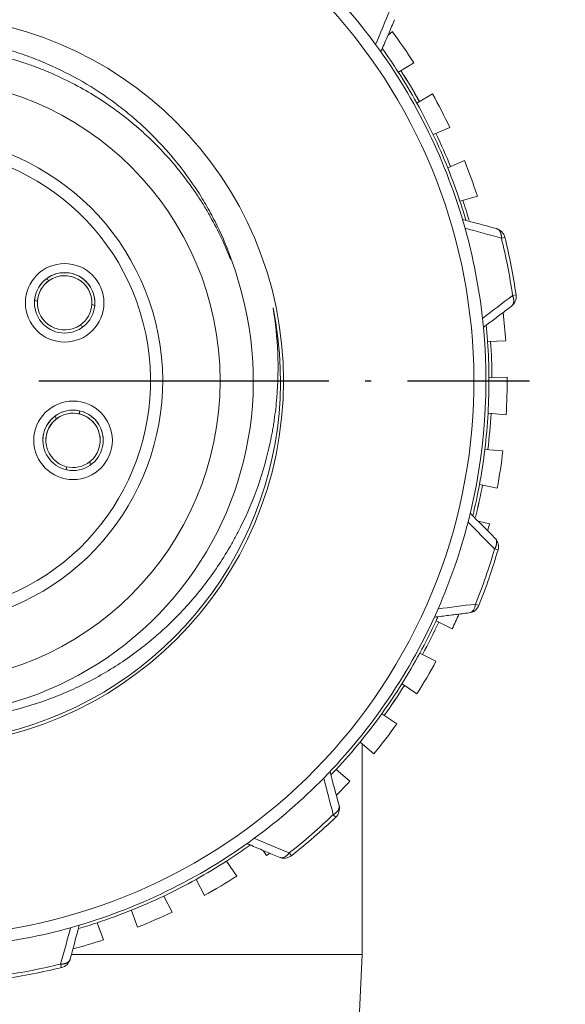
# Model space of a CAD drawing. Units: inches. Extents: x 2078 to 2278, y 1542 to 1683.
# Drawn here: x 2222 to 2231, y 1601 to 1617 of the extents above; entities that cross this region are included whole.
import ezdxf

# ---------------------------------------------------------------- set-up
doc = ezdxf.new("R2010")
doc.units = ezdxf.units.IN
doc.header["$MEASUREMENT"] = 0
doc.linetypes.add('ACAD_ISO04W100', pattern=[30, 24, -3, 0, -3])
doc.layers.add('A1', color=7, linetype='Continuous', lineweight=30)
doc.layers.add('A2', color=1, linetype='ACAD_ISO04W100')
doc.layers.add('A3', color=3, linetype='Continuous')
doc.styles.add('样式', font='isocp.shx', dxfattribs={"bigfont": 'gbcbig.shx'})
doc.dimstyles.get("Standard").update_dxf_attribs({"dimtxt": 2.5, "dimasz": 2.5, "dimexe": 0.5, "dimexo": 0, "dimgap": 0.3, "dimtad": 1, "dimdec": 3, "dimdsep": 46, "dimtxsty": '样式', "dimcen": 0.09, "dimclrd": 256, "dimclrt": 2, "dimadec": 0, "dimazin": 0, "dimtfac": 1, "dimtdec": 3, "dimtmove": 0, "dimatfit": 3, "dimfxl": 1, "dimtolj": 1, "dimtzin": 0, "dimarcsym": 0})

# ---------------------------------------------------------------- blocks, each defined once
blk = doc.blocks.new('*U35')
at = {"layer": 'A2', "color": 0, "ltscale": 0.2, "transparency": 16777216}
blk.add_line((2, 0), (10.12, 0), dxfattribs=at)
blk = doc.blocks.new('*D40')
at = {"layer": 'A3', "color": 0, "lineweight": -2, "transparency": 16777216}
for p, q in [((2219.968, 1621.618), (2219.968, 1625.534)), ((2218.736, 1614.881), (2215.167, 1624.688))]:
    blk.add_line(p, q, dxfattribs=at)
at = {"layer": 'A3', "color": 7, "lineweight": -2, "transparency": 16777216}
blk.add_line((2224.882, 1624.111), (2229.46, 1622.327), dxfattribs=at)
for start, end in [(90, 109.9991), (68.7137, 90), (68.8057, 79.4029), (120.5962, 131.1934)]:
    blk.add_arc((2219.968, 1611.498), 13.536, start, end, dxfattribs=at)
at = {"layer": 'A3', "color": 7, "transparency": 16777216}
for points in [[(2222.418, 1624.389), (2222.495, 1625.218), (2219.968, 1625.034)], [(2212.9, 1623.527), (2213.256, 1622.773), (2215.338, 1624.218)]]:
    blk.add_solid(points, dxfattribs=at)
at = {"layer": 'Defpoints', "color": 0, "transparency": 16777216}
for p in [(2216.846, 1624.67), (2219.968, 1621.618), (2218.736, 1614.881, 0), (2219.968, 1613.498), (2219.968, 1611.498)]:
    blk.add_point(p, dxfattribs=at)
at = {"layer": 'A3', "color": 7, "transparency": 16777216, "insert": (2227.734, 1624.664), "char_height": 2.5, "attachment_point": 5, "rotation": 338.7137, "style": '样式'}
blk.add_mtext('\\A1;20°', dxfattribs=at)

msp = doc.modelspace()

# ---------------------------------------------------------------- linework, layer by layer
at = {"layer": 'A1', "linetype": 'Continuous', "lineweight": 15}
for p, q in [((2227.7477, 1617.2224), (2227.8194, 1617.2787)), ((2228.1736, 1616.7637), (2227.9182, 1616.6107)), ((2228.2245, 1616.0948), (2228.482, 1616.249)), ((2228.7689, 1615.6937), (2228.4962, 1615.5739)), ((2228.7355, 1615.0237), (2229.0102, 1615.1444)), ((2229.2253, 1614.5575), (2228.9398, 1614.4728)), ((2229.6815, 1613.8734), (2229.6246, 1613.8595)), ((2222.0919, 1613.1865), (2222.1402, 1613.1597)), ((2222.0919, 1613.1865), (2222.1402, 1613.1597)), ((2222.1402, 1613.1597), (2222.1402, 1613.1597)), ((2222.6139, 1613.183, 0), (2222.6139, 1613.183, 0)), ((2221.9462, 1612.8099), (2221.898, 1612.8366)), ((2221.9462, 1612.8099), (2221.9462, 1612.8099)), ((2229.8661, 1612.92), (2229.8081, 1612.9117)), ((2222.8453, 1612.7689), (2222.8453, 1612.7689)), ((2222.8453, 1612.7689), (2222.8935, 1612.7421)), ((2222.8453, 1612.7689), (2222.8935, 1612.7421)), ((2222.6996, 1612.3923), (2222.6514, 1612.419)), ((2229.6952, 1612.1591), (2229.3976, 1612.1481)), ((2224.0125, 1611.702), (2224.0125, 1611.702)), ((2229.4175, 1611.5484), (2229.7174, 1611.5596)), ((2222.6353, 1611.0027), (2222.6468, 1610.9487)), ((2222.6353, 1611.0026), (2222.6468, 1610.9487)), ((2222.2555, 1610.8655), (2222.2441, 1610.9195)), ((2222.2555, 1610.8655), (2222.2555, 1610.8655)), ((2222.6468, 1610.9487), (2222.6468, 1610.9487)), ((2229.7013, 1610.9347), (2229.4047, 1610.9611)), ((2222.9751, 1610.6064, 0), (2222.9751, 1610.6064, 0)), ((2229.3493, 1610.3637), (2229.6482, 1610.3371)), ((2222.4346, 1610.023), (2222.4231, 1610.0769)), ((2222.8144, 1610.1601), (2222.8144, 1610.1601)), ((2222.8144, 1610.1601), (2222.8259, 1610.1062)), ((2222.8144, 1610.1601), (2222.8259, 1610.1062)), ((2229.5539, 1609.7192), (2229.263, 1609.7826)), ((2229.2396, 1609.1736), (2229.4264, 1609.133)), ((2229.5676, 1608.6982), (2229.5114, 1608.7146)), ((2229.2508, 1607.7803), (2229.1964, 1607.8021)), ((2228.8103, 1607.3911), (2228.5442, 1607.5248)), ((2228.2728, 1606.9897), (2228.541, 1606.855)), ((2228.2258, 1606.3152), (2227.9786, 1606.4812)), ((2227.6422, 1605.9844), (2227.8914, 1605.8171)), ((2227.5111, 1605.3211), (2227.2866, 1605.5167)), ((2227.3177, 1601.9983), (2227.3177, 1605.4896)), ((2226.8906, 1605.066), (2227.1168, 1604.8688)), ((2226.8814, 1604.2734), (2226.8409, 1604.3157)), ((2225.7379, 1603.6392), (2225.68, 1603.7232)), ((2226.148, 1603.6369), (2226.1118, 1603.6829)), ((2225.0734, 1603.5464), (2225.2435, 1603.2991)), ((2224.7074, 1602.9779), (2224.5707, 1603.2425)), ((2224.0365, 1602.9692), (2224.1743, 1602.7025)), ((2223.6021, 1602.4511), (2223.4996, 1602.7307)), ((2222.9355, 1602.5265), (2223.0387, 1602.2446)), ((2227.3177, 1601.9983), (2222.5096, 1601.9983)), ((2226.8177, 1590.9983), (2227.3177, 1601.9983)), ((2222.3427, 1601.7845), (2222.3287, 1601.8414))]:
    msp.add_line(p, q, dxfattribs=at)
for centre, radius in [((2219.9676, 1611.4984), 6.05), ((2219.9676, 1611.4983), 5), ((2222.3958, 1612.7894, 0), 0.65), ((2222.3958, 1612.7894, 0), 0.5), ((2222.535, 1610.5128, 0), 0.65), ((2222.535, 1610.5128, 0), 0.5)]:
    msp.add_circle(centre, radius, dxfattribs=at)
for centre, radius, start, end in [((2219.9676, 1611.4984), 9.2, 245.40445, 226.50785), ((2219.9676, 1611.4984), 9.4, 36.31499, 45.59731), ((2219.9676, 1611.4983), 9.75, 32.68618, 36.35973), ((2219.9676, 1611.4984), 9.4, 15.59731, 36.31499), ((2219.9676, 1611.4983), 9.45, 32.74149, 35.57931), ((2219.9676, 1611.4983), 9.45, 29.10373, 32.74149), ((2219.9676, 1611.4983), 9.75, 25.48618, 29.15973), ((2219.9676, 1611.4983), 9.45, 25.54149, 29.10373), ((2219.9676, 1611.4983), 9.45, 21.90373, 25.54149), ((2219.9676, 1611.4984), 4.05, 122.754, 97.2444), ((2219.9676, 1611.4984), 3.85, 121.26576, 98.73264), ((2219.9676, 1611.4983), 9.75, 18.28618, 21.95973), ((2219.9676, 1611.4983), 9.45, 18.34149, 21.90373), ((2219.9676, 1611.4983), 9.45, 16.33942, 18.34149), ((2219.9676, 1611.4984), 9.4, 6.31499, 15.59731), ((2229.4872, 1613.8259), 0.2, 44.34368, 74.94821), ((2229.4872, 1613.8259), 0.2, 13.73914, 44.34368), ((2219.9676, 1611.4984), 9.9414, 8.17316, 13.73914), ((2219.9676, 1611.4984), 10, 8.17316, 13.73914), ((2222.3958, 1612.7894, 0), 0.5, 2.88585, 182.88444), ((2222.3958, 1612.7894, 0), 0.45, 60.9992, 182.89177), ((2222.3958, 1612.7894, 0), 0.45, 124.61339, 177.387), ((2222.3958, 1612.7894, 0), 0.45, 357.387, 124.6114), ((2222.3958, 1612.7894, 0), 0.45, 2.87722, 60.99678), ((2219.9676, 1611.4984), 5.55, 253.06397, 14.87949), ((2222.3958, 1612.7894, 0), 0.45, 177.38967, 304.60999), ((2229.6681, 1612.8916), 0.2, 306.96419, 337.56862), ((2229.6681, 1612.8916), 0.2, 337.56862, 8.17316), ((2219.9676, 1611.4984), 6, 220.2854, 11.6269), ((2222.3958, 1612.7894, 0), 0.45, 304.6114, 357.38323), ((2219.9676, 1611.4984), 9.4, 345.59731, 6.31499), ((2219.9676, 1611.4983), 9.75, 3.88618, 6.64634), ((2219.9676, 1611.4983), 9.45, 3.94149, 5.57383), ((2219.9676, 1611.4983), 9.45, 0.30373, 3.94149), ((2219.9676, 1611.4983), 9.45, 356.74149, 0.30373), ((2219.9676, 1611.4983), 9.75, 356.68618, 0.35973), ((2222.535, 1610.5128, 0), 0.5, 2.88585, 182.88444), ((2222.535, 1610.5128, 0), 0.45, 11.9992, 182.89099), ((2222.535, 1610.5128, 0), 0.45, 128.38816, 255.6114), ((2222.535, 1610.5128, 0), 0.45, 75.6114, 128.387), ((2222.535, 1610.5128, 0), 0.45, 308.387, 75.61024), ((2219.9676, 1611.4983), 9.45, 353.10373, 356.74149), ((2222.535, 1610.5128, 0), 0.45, 2.87669, 11.99474), ((2219.9676, 1611.4983), 9.45, 349.54149, 353.10373), ((2219.9676, 1611.4983), 9.75, 349.48618, 353.15973), ((2222.535, 1610.5128, 0), 0.45, 255.61318, 308.3854), ((2219.9676, 1611.4983), 9.45, 346.32935, 349.54149), ((2219.9676, 1611.4984), 9.4, 336.31499, 345.59731), ((2219.9676, 1611.4983), 9.75, 345.26319, 345.95973), ((2229.3756, 1608.7542), 0.2, 14.34368, 44.94821), ((2229.3756, 1608.7542), 0.2, 343.73914, 14.34368), ((2219.9676, 1611.4984), 9.9414, 338.17316, 343.73914), ((2219.9676, 1611.4984), 10, 338.17316, 343.73914), ((2229.0651, 1607.8547), 0.2, 307.56862, 338.17316), ((2219.9676, 1611.4984), 9.4, 315.59731, 336.31499), ((2219.9676, 1611.4983), 9.45, 335.14149, 335.58338), ((2219.9676, 1611.4983), 9.75, 335.08618, 336.64279), ((2229.0651, 1607.8547), 0.2, 276.96414, 307.56862), ((2219.9676, 1611.4983), 9.45, 331.50373, 335.14149), ((2219.9676, 1611.4983), 9.45, 327.94149, 331.50373), ((2219.9676, 1611.4983), 9.75, 327.88618, 331.55973), ((2219.9676, 1611.4983), 9.45, 324.30373, 327.94149), ((2219.9676, 1611.4983), 9.45, 320.74149, 324.30373), ((2219.9676, 1611.4983), 9.75, 320.68618, 324.35973), ((2219.9676, 1611.4983), 9.45, 317.10373, 320.74149), ((2219.9676, 1611.4983), 9.45, 316.33307, 317.10373), ((2219.9676, 1611.4984), 9.4, 306.31499, 315.59731), ((2219.9676, 1611.4983), 9.75, 315.27009, 317.15973), ((2226.7431, 1604.4179), 0.2, 313.73914, 344.34368), ((2226.7431, 1604.4179), 0.2, 344.34368, 14.94821), ((2219.9676, 1611.4984), 9.9414, 308.17316, 313.73914), ((2219.9676, 1611.4984), 10, 308.17316, 313.73914), ((2219.9676, 1611.4984), 9.4, 285.59731, 306.31499), ((2219.9676, 1611.4983), 9.45, 302.70373, 305.57858), ((2219.9676, 1611.4983), 9.75, 306.28618, 306.65348), ((2219.9676, 1611.4983), 9.45, 299.14149, 302.70373), ((2226.0244, 1603.7941), 0.2, 246.96408, 277.56862), ((2226.0244, 1603.7941), 0.2, 277.56862, 308.17316), ((2219.9676, 1611.4983), 9.45, 295.50373, 299.14149), ((2219.9676, 1611.4983), 9.75, 299.08618, 302.75973), ((2219.9676, 1611.4983), 9.45, 291.94149, 295.50373), ((2219.9676, 1611.4983), 9.45, 288.30373, 291.94149), ((2219.9676, 1611.4983), 9.75, 291.88618, 295.55973), ((2219.9676, 1611.4983), 9.45, 286.3386, 288.30373), ((2219.9676, 1611.4984), 9.4, 276.31499, 285.59731), ((2219.9676, 1611.4983), 9.75, 285.26218, 288.35973), ((2222.2952, 1601.9788), 0.2, 314.34368, 344.94821), ((2219.9676, 1611.4984), 9.9414, 278.17316, 283.73914), ((2219.9676, 1611.4984), 10, 278.17316, 283.73914), ((2222.2952, 1601.9788), 0.2, 283.73914, 314.34368)]:
    msp.add_arc(centre, radius, start, end, dxfattribs=at)
at = {"layer": 'A1', "linetype": 'Continuous', "lineweight": 15, "extrusion": (-7.14461e-06, -1.22465e-16, 1)}
for start, end in [(29.11504, 32.73564), (29.10849, 32.73089), (21.91432, 25.53491), (21.90868, 25.53108), (16.25486, 18.33417), (16.26134, 18.33128), (0.3162, 3.93274), (0.30932, 3.93171), (353.10953, 356.73192), (353.11548, 356.73607), (346.24243, 349.53535), (346.26411, 349.53214), (331.51014, 335.13254), (331.51735, 335.1339), (324.31033, 327.93274), (324.31661, 327.93316)]:
    msp.add_arc((2219.9675, 1611.4983, -0.015), 9.5, start, end, dxfattribs=at)
at = {"layer": 'A1', "linetype": 'Continuous', "lineweight": 15}
for centre, major_axis, start_param in [((2229.0651, 1607.8547), (0.0242, -0.1985), 0.0000015), ((2226.0244, 1603.7941), (-0.0783, -0.1841), 0)]:
    msp.add_ellipse(centre, major_axis=major_axis, ratio=0.6590935, start_param=start_param, end_param=1.2232912, dxfattribs=at)
for points in [[(2227.5419, 1617.0653), (2227.6202, 1617.2528), (2227.7006, 1617.4452), (2227.7831, 1617.6426)], [(2228.9802, 1614.1693), (2229.1615, 1614.1206), (2229.3478, 1614.0705), (2229.5392, 1614.019)], [(2229.6246, 1613.8595), (2229.4184, 1613.9163), (2229.2174, 1613.9717), (2229.0215, 1614.0258)], [(2229.3106, 1612.5323), (2229.4722, 1612.6556), (2229.638, 1612.782), (2229.8081, 1612.9117)], [(2229.1082, 1609.3052), (2229.2408, 1609.1724), (2229.3772, 1609.0358), (2229.5172, 1608.8955)], [(2229.5114, 1608.7146), (2229.3612, 1608.8669), (2229.2148, 1609.0154), (2229.0722, 1609.1602)], [(2228.5759, 1607.7223), (2228.7774, 1607.7483), (2228.9843, 1607.7749), (2229.1964, 1607.8021)], [(2226.787, 1605.0288), (2226.8355, 1604.8474), (2226.8852, 1604.661), (2226.9364, 1604.4695)], [(2226.8409, 1604.3157), (2226.787, 1604.5227), (2226.7345, 1604.7245), (2226.6834, 1604.9212)], [(2225.5345, 1603.9241), (2225.7221, 1603.8458), (2225.9145, 1603.7654), (2226.1118, 1603.6829)], [(2222.3287, 1601.8414), (2222.3855, 1602.0476), (2222.441, 1602.2486), (2222.4951, 1602.4445)], [(2222.6386, 1602.4858), (2222.5899, 1602.3045), (2222.5398, 1602.1182), (2222.4883, 1601.9268)]]:
    msp.add_open_spline(points, degree=3, dxfattribs=at)
for points, knots in [([(2227.6294, 1616.9442), (2227.6386, 1616.9657), (2227.6815, 1617.0666), (2227.7571, 1617.2444), (2227.8233, 1617.4002), (2227.8559, 1617.4769)], [0, 0, 0, 0, 0.1205228, 0.5667647, 1, 1, 1, 1]), ([(2225.3315, 1612.9235), (2225.2804, 1613.1352), (2225.2174, 1613.3417), (2225.0685, 1613.745), (2224.9826, 1613.9418), (2224.8366, 1614.2295), (2224.7851, 1614.3242), (2224.7034, 1614.4643), (2224.6755, 1614.5107), (2224.6181, 1614.6029), (2224.5887, 1614.6488), (2224.4385, 1614.8752), (2224.309, 1615.0476), (2224.0317, 1615.376), (2223.884, 1615.5318), (2223.6488, 1615.7531), (2223.5681, 1615.8247), (2223.4435, 1615.929), (2223.4014, 1615.9632), (2223.3161, 1616.0306), (2223.2728, 1616.0637), (2223.0552, 1616.2255), (2222.8751, 1616.3438), (2222.5033, 1616.559), (2222.3116, 1616.6559), (2222.0153, 1616.7849), (2221.9151, 1616.8252), (2221.7625, 1616.8815), (2221.7113, 1616.8996), (2221.6081, 1616.9343), (2221.5565, 1616.9509), (2221.2974, 1617.0299), (2221.0881, 1617.0808), (2220.6658, 1617.1587), (2220.4527, 1617.1857), (2220.1301, 1617.2081), (2220.0221, 1617.2125), (2219.8594, 1617.2146), (2219.8049, 1617.2145), (2219.6962, 1617.2128), (2219.642, 1617.2111), (2219.3717, 1617.1991), (2219.1575, 1617.1773), (2218.7335, 1617.11), (2218.5235, 1617.0645), (2218.2118, 1616.9784), (2218.1084, 1616.9467), (2217.9541, 1616.8946), (2217.9028, 1616.8765), (2217.8009, 1616.8388), (2217.7503, 1616.8193), (2217.4993, 1616.7183), (2217.3046, 1616.6269), (2216.9267, 1616.4232), (2216.7435, 1616.3109), (2216.4777, 1616.1267), (2216.3905, 1616.0627), (2216.2621, 1615.9626), (2216.2196, 1615.9285), (2216.1358, 1615.8594), (2216.0945, 1615.8243), (2215.8908, 1615.6464), (2215.7369, 1615.4961), (2215.4468, 1615.1796), (2215.3107, 1615.0134), (2215.1199, 1614.7523), (2215.0586, 1614.6633), (2214.97, 1614.5268), (2214.941, 1614.4807), (2214.8844, 1614.3879), (2214.8568, 1614.3412), (2214.7225, 1614.1065), (2214.6261, 1613.9141), (2214.4551, 1613.5203), (2214.3805, 1613.3189), (2214.2851, 1613.0101), (2214.2561, 1612.906), (2214.2167, 1612.7482), (2214.2043, 1612.6952), (2214.1809, 1612.589), (2214.17, 1612.5359), (2214.1191, 1612.2701), (2214.0904, 1612.0567), (2214.0562, 1611.6288), (2214.0507, 1611.4142), (2214.0602, 1611.0912), (2214.0663, 1610.9834), (2214.08, 1610.8215), (2214.0853, 1610.7674), (2214.0974, 1610.6593), (2214.1042, 1610.6055), (2214.1418, 1610.3372), (2214.1834, 1610.1259), (2214.2888, 1609.7096), (2214.3526, 1609.5047), (2214.4652, 1609.2021), (2214.5055, 1609.102), (2214.5703, 1608.9532), (2214.5926, 1608.9038), (2214.6386, 1608.8054), (2214.6624, 1608.7564), (2214.7842, 1608.5137), (2214.9991, 1608.1383), (2215.2534, 1607.7877), (2215.3906, 1607.6188)], [0, 0, 0, 0, 0.03125, 0.03125, 0.0625, 0.0625, 0.078125, 0.078125, 0.0859375, 0.0859375, 0.09375, 0.09375, 0.125, 0.125, 0.15625, 0.15625, 0.171875, 0.171875, 0.1796875, 0.1796875, 0.1875, 0.1875, 0.21875, 0.21875, 0.25, 0.25, 0.265625, 0.265625, 0.2734375, 0.2734375, 0.28125, 0.28125, 0.3125, 0.3125, 0.34375, 0.34375, 0.359375, 0.359375, 0.3671875, 0.3671875, 0.375, 0.375, 0.40625, 0.40625, 0.4375, 0.4375, 0.453125, 0.453125, 0.4609375, 0.4609375, 0.46875, 0.46875, 0.5, 0.5, 0.53125, 0.53125, 0.546875, 0.546875, 0.5546875, 0.5546875, 0.5625, 0.5625, 0.59375, 0.59375, 0.625, 0.625, 0.640625, 0.640625, 0.6484375, 0.6484375, 0.65625, 0.65625, 0.6875, 0.6875, 0.71875, 0.71875, 0.734375, 0.734375, 0.7421875, 0.7421875, 0.75, 0.75, 0.78125, 0.78125, 0.8125, 0.8125, 0.828125, 0.828125, 0.8359375, 0.8359375, 0.84375, 0.84375, 0.875, 0.875, 0.90625, 0.90625, 0.921875, 0.921875, 0.9296875, 0.9296875, 0.9375, 0.9375, 0.96875, 1, 1, 1, 1]), ([(2225.141, 1613.5081), (2225.095, 1613.6264), (2225.045, 1613.7432), (2224.9331, 1613.9814), (2224.8706, 1614.1026), (2224.7697, 1614.2817), (2224.7348, 1614.3411), (2224.6631, 1614.458), (2224.6263, 1614.5157), (2224.4373, 1614.7998), (2224.2707, 1615.014), (2223.9982, 1615.3162), (2223.9035, 1615.4137), (2223.7558, 1615.5551), (2223.6805, 1615.6245), (2223.603, 1615.6921), (2223.5509, 1615.7368), (2223.5245, 1615.7589), (2223.2861, 1615.9554), (2223.0638, 1616.1124), (2222.5993, 1616.3923), (2222.357, 1616.5152), (2222.0414, 1616.6468), (2221.9775, 1616.6721), (2221.8488, 1616.7203), (2221.7842, 1616.7431), (2221.5896, 1616.8078), (2221.4589, 1616.846), (2221.064, 1616.9458), (2220.7969, 1616.9928), (2220.3905, 1617.0339), (2220.2541, 1617.0427), (2220.0824, 1617.0473), (2220.048, 1617.0479), (2219.9794, 1617.0484), (2219.8767, 1617.0483), (2219.7743, 1617.0454), (2219.4342, 1617.0294), (2219.1649, 1616.9967), (2218.7653, 1616.9183), (2218.6329, 1616.8872), (2218.4353, 1616.833), (2218.3696, 1616.8137), (2218.2713, 1616.7829), (2218.2386, 1616.7723), (2218.1735, 1616.7505), (2218.1411, 1616.7393), (2217.8508, 1616.6361), (2217.6022, 1616.5263), (2217.1233, 1616.2718), (2216.8931, 1616.127), (2216.6171, 1615.9234), (2216.5625, 1615.8815), (2216.4553, 1615.7961), (2216.4026, 1615.7525), (2216.2474, 1615.6192), (2216.1477, 1615.5268), (2215.8593, 1615.2396), (2215.6815, 1615.0347), (2215.4776, 1614.7613), (2215.4179, 1614.678), (2215.3602, 1614.5928), (2215.3223, 1614.5355), (2215.3035, 1614.5067), (2215.2115, 1614.362), (2215.1425, 1614.2442), (2214.9495, 1613.8847), (2214.8391, 1613.6371), (2214.7008, 1613.2536), (2214.6592, 1613.1238), (2214.6132, 1612.959), (2214.6043, 1612.9259), (2214.587, 1612.8594), (2214.5787, 1612.826), (2214.5547, 1612.7259), (2214.5399, 1612.659), (2214.4726, 1612.3242), (2214.4389, 1612.0548), (2214.418, 1611.6485), (2214.416, 1611.5127), (2214.4205, 1611.3084), (2214.4232, 1611.2402), (2214.4313, 1611.1037), (2214.4366, 1611.0352), (2214.4695, 1610.6932), (2214.5157, 1610.4248), (2214.6463, 1609.8984), (2214.7308, 1609.6403), (2214.8607, 1609.3243), (2214.888, 1609.2614), (2214.9307, 1609.1676), (2214.9452, 1609.1364), (2214.9748, 1609.0745), (2215.05, 1608.9207), (2215.1319, 1608.7714), (2215.3407, 1608.4214), (2215.4963, 1608.1993), (2215.7544, 1607.8831), (2215.8446, 1607.7806), (2215.9626, 1607.656), (2215.9865, 1607.6312), (2216.0347, 1607.5823), (2216.1075, 1607.5096), (2216.182, 1607.4393), (2216.434, 1607.2099), (2216.6476, 1607.0426), (2216.9855, 1606.8156), (2217.1011, 1606.744), (2217.279, 1606.6426), (2217.339, 1606.6099), (2217.4606, 1606.5464), (2217.5222, 1606.5157), (2217.8322, 1606.3683), (2218.0878, 1606.2692), (2218.3509, 1606.1891)], [0, 0, 0, 0, 0.017038, 0.017038, 0.035241, 0.035241, 0.0443425, 0.0443425, 0.053444, 0.053444, 0.08985, 0.08985, 0.108053, 0.108053, 0.1171545, 0.1217053, 0.1217053, 0.126256, 0.126256, 0.162662, 0.162662, 0.199068, 0.199068, 0.2081695, 0.2081695, 0.217271, 0.217271, 0.235474, 0.235474, 0.27188, 0.27188, 0.290083, 0.290083, 0.2946338, 0.2946338, 0.2991845, 0.308286, 0.308286, 0.344692, 0.344692, 0.362895, 0.362895, 0.3719965, 0.3719965, 0.3765473, 0.3765473, 0.381098, 0.381098, 0.417504, 0.417504, 0.45391, 0.45391, 0.4630115, 0.4630115, 0.472113, 0.472113, 0.490316, 0.490316, 0.526722, 0.526722, 0.5358235, 0.5403743, 0.5403743, 0.544925, 0.544925, 0.563128, 0.563128, 0.599534, 0.599534, 0.617737, 0.617737, 0.6222878, 0.6222878, 0.6268385, 0.6268385, 0.63594, 0.63594, 0.672346, 0.672346, 0.690549, 0.690549, 0.6996505, 0.6996505, 0.708752, 0.708752, 0.745158, 0.745158, 0.781564, 0.781564, 0.7906655, 0.7906655, 0.7952163, 0.7952163, 0.799767, 0.81797, 0.81797, 0.854376, 0.854376, 0.872579, 0.872579, 0.8771298, 0.8771298, 0.8816805, 0.890782, 0.890782, 0.927188, 0.927188, 0.945391, 0.945391, 0.9544925, 0.9544925, 0.963594, 0.963594, 1, 1, 1, 1]), ([(2225.8445, 1612.7076), (2225.8862, 1612.4595), (2225.9119, 1612.2114), (2225.9325, 1611.7154), (2225.9274, 1611.4674), (2225.8964, 1611.0954), (2225.8821, 1610.9715), (2225.8592, 1610.8165), (2225.8544, 1610.7855), (2225.8443, 1610.7236), (2225.8389, 1610.6926), (2225.8222, 1610.5998), (2225.8101, 1610.5383), (2225.7448, 1610.2325), (2225.6776, 1609.9932), (2225.5138, 1609.5252), (2225.4172, 1609.2964), (2225.2777, 1609.0172), (2225.2489, 1608.9617), (2225.1892, 1608.8513), (2225.1584, 1608.7964), (2225.0636, 1608.6337), (2224.9972, 1608.5278), (2224.7887, 1608.2178), (2224.6373, 1608.0213), (2224.31, 1607.6483), (2224.1341, 1607.4718), (2223.9219, 1607.285), (2223.8981, 1607.2644), (2223.8503, 1607.2237), (2223.7781, 1607.1633), (2223.607, 1607.0269), (2223.4555, 1606.9179), (2223.1463, 1606.7103), (2222.9319, 1606.5856), (2222.5978, 1606.4195), (2222.4843, 1606.3676), (2222.3398, 1606.3071), (2222.3107, 1606.2953), (2222.2524, 1606.272), (2222.223, 1606.2605), (2222.1349, 1606.2271), (2222.076, 1606.2058), (2221.7802, 1606.1044), (2221.5403, 1606.0396), (2221.0541, 1605.9418), (2220.8077, 1605.9088), (2220.4956, 1605.8881), (2220.433, 1605.885), (2220.3387, 1605.8819), (2220.3073, 1605.8811), (2220.2445, 1605.8801), (2220.0878, 1605.8789), (2219.9321, 1605.8842), (2219.5602, 1605.9091), (2219.3148, 1605.9421), (2218.829, 1606.0407), (2218.5886, 1606.1063), (2218.3509, 1606.1891)], [0, 0, 0, 0, 0.0625, 0.0625, 0.125, 0.125, 0.15625, 0.15625, 0.1640625, 0.1640625, 0.171875, 0.171875, 0.1875, 0.1875, 0.25, 0.25, 0.3125, 0.3125, 0.328125, 0.328125, 0.34375, 0.34375, 0.375, 0.375, 0.4375, 0.4375, 0.5, 0.5, 0.5078125, 0.5078125, 0.515625, 0.53125, 0.5625, 0.5625, 0.625, 0.625, 0.65625, 0.65625, 0.6640625, 0.6640625, 0.671875, 0.671875, 0.6875, 0.6875, 0.75, 0.75, 0.8125, 0.8125, 0.828125, 0.828125, 0.8359375, 0.8359375, 0.84375, 0.875, 0.875, 0.9375, 0.9375, 1, 1, 1, 1]), ([(2229.3259, 1612.3837), (2229.3562, 1612.4065), (2229.4473, 1612.4751), (2229.6016, 1612.5912), (2229.7253, 1612.6843), (2229.7884, 1612.7318)], [0, 0, 0, 0, 0.1958812, 0.5895826, 1, 1, 1, 1]), ([(2228.5148, 1607.586), (2228.556, 1607.591), (2228.6721, 1607.6052), (2228.8637, 1607.6286), (2229.0139, 1607.6469), (2229.0893, 1607.6562)], [0, 0, 0, 0, 0.2143838, 0.6044908, 1, 1, 1, 1]), ([(2225.4135, 1603.8366), (2225.4401, 1603.8252), (2225.5428, 1603.7816), (2225.7205, 1603.706), (2225.8712, 1603.642), (2225.9462, 1603.6101)], [0, 0, 0, 0, 0.1496331, 0.5761098, 1, 1, 1, 1])]:
    msp.add_open_spline(points, degree=3, knots=knots, dxfattribs=at)
for points, weights in [([(2229.6246, 1613.8595), (2229.627, 1613.9436), (2229.5946, 1614.0041), (2229.5392, 1614.019)], [1.09968404634, 0.966771982859, 0.966771984552, 1.09968405142]), ([(2229.7884, 1612.7318), (2229.8342, 1612.7663), (2229.8417, 1612.8345), (2229.8081, 1612.9117)], [1.09968338893, 0.966771984544, 0.966772203689, 1.09968404637]), ([(2229.5114, 1608.7146), (2229.5555, 1608.7863), (2229.5577, 1608.8549), (2229.5172, 1608.8955)], [1.09968404634, 0.966771983642, 0.966771984553, 1.09968404907]), ([(2226.8409, 1604.3157), (2226.915, 1604.3557), (2226.9512, 1604.414), (2226.9364, 1604.4695)], [1.09968404634, 0.966771985095, 0.966771984553, 1.09968404471]), ([(2222.3287, 1601.8414), (2222.4129, 1601.839), (2222.4734, 1601.8714), (2222.4883, 1601.9268)], [1.09968404634, 0.966771983623, 0.966771984552, 1.09968404913])]:
    msp.add_rational_spline(points, weights, degree=3, dxfattribs=at)

# ---------------------------------------------------------------- block references
at = {"layer": 'A2', "color": 7, "ltscale": 0.2}
msp.add_blockref('*U35', (2219.9676, 1611.4984), dxfattribs=at)

# ---------------------------------------------------------------- dimensions: what is measured, and where the dimension line sits
at = {"layer": 'A3', "color": 7}
dim = msp.add_angular_dim_2l(base=(2216.8461, 1624.6696), line1=((2219.9676, 1613.4984), (2219.9676, 1621.6184)), line2=((2219.9676, 1611.4984), (2218.7364, 1614.8813, 0)), dimstyle='Standard', override={"dimclrd": 7, "dimclrt": 7}, dxfattribs=at)
dim.commit()
dim.dimension.update_dxf_attribs({"geometry": '*D40', "text_midpoint": (2227.7335, 1624.6636)})

doc.saveas('drawing.dxf')
